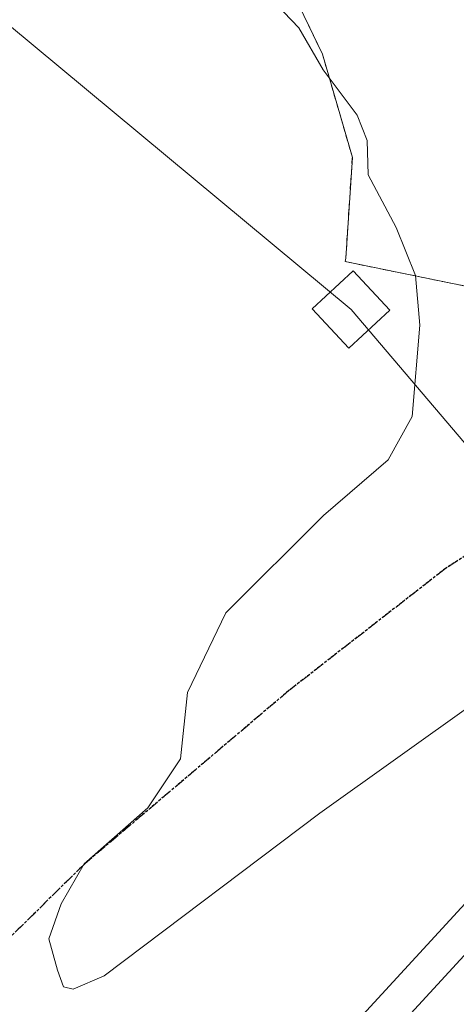
# Model space of a CAD drawing. Units: metres. Extents: x 607289 to 610750, y 4738520 to 4740888.
# Drawn here: x 608926 to 608964, y 4739166 to 4739252 of the extents above; entities that cross this region are included whole.
import ezdxf

# ---------------------------------------------------------------- set-up
doc = ezdxf.new("R2010")
doc.units = ezdxf.units.M
doc.header["$MEASUREMENT"] = 0
for name, pattern in [('TRAZOS', [0.75, 0.5, -0.25]), ('TRAZOS2', [0.375, 0.25, -0.125]), ('TRAZOSX2', [1.5, 1, -0.5])]:
    doc.linetypes.add(name, pattern=pattern)
for name, color, linetype, lineweight in [('Arbolado forestal', 92, 'TRAZOS', 0), ('Arbolado forestal CxS', 92, 'Continuous', 0), ('Carretera de calzada única', 19, 'Continuous', 13), ('Carretera de calzada única Cxs', 19, 'Continuous', 13), ('Cultivos herbáceos CxS', 92, 'Continuous', 0), ('Curva de nivel normal', 36, 'Continuous', 0), ('Núcleo urbano', 19, 'Continuous', 0), ('Núcleo urbano CxS', 19, 'Continuous', 0), ('Ruta', 19, 'TRAZOS2', 30), ('Senda', 19, 'TRAZOSX2', 0), ('Tendido', 6, 'Continuous', 0), ('Torre de tendido', 19, 'Continuous', 0), ('Torre de tendido Cxs', 19, 'Continuous', 0)]:
    doc.layers.add(name, color=color, linetype=linetype, lineweight=lineweight)

# ---------------------------------------------------------------- blocks, each defined once
blk = doc.blocks.new('*U152')
at = {"layer": 'Arbolado forestal CxS', "color": 92, "linetype": 'Continuous', "lineweight": 0}
blk.add_polyline3d([(608976.07, 4739257.71, 406.673), (608979.53, 4739251.84, 407.153), (608982.7, 4739247.04, 406.867), (608985.92, 4739242.27, 406.522), (608988.4, 4739238.57, 406.419), (608990.97, 4739234.93, 406.38), (608993.38, 4739232.12, 406.608), (608996.343, 4739231.282, 406.773), (608999.108, 4739230.005, 406.492), (608999.89, 4739229.199, 406.392), (609002.918, 4739226.076, 405.948), (609004.431, 4739222.284, 406.152), (608998.493, 4739213.382, 409.241), (608996.177, 4739216.662, 409.337), (608987.76, 4739225.727, 409.126), (608970.925, 4739227.67, 408.865), (608954.617, 4739230.992, 410.551), (608954.689, 4739231.303, 410.544), (608955.256, 4739240.074, 410.007), (608952.646, 4739249.076, 409.695), (608947.352, 4739260.092, 409.594)], dxfattribs=at)

msp = doc.modelspace()

# ---------------------------------------------------------------- linework, layer by layer
at = {"layer": 'Arbolado forestal', "color": 92, "linetype": 'TRAZOS', "lineweight": 0}
msp.add_polyline3d([(608998.493, 4739213.382, 409.241), (608996.178, 4739216.662, 409.337), (608990.444, 4739222.836, 409.678), (608987.76, 4739225.727, 409.126), (608970.925, 4739227.67, 408.865), (608954.617, 4739230.992, 410.551), (608954.689, 4739231.303, 410.544), (608955.256, 4739240.074, 410.007), (608952.646, 4739249.076, 409.694), (608947.352, 4739260.091, 409.594), (608942.342, 4739267.169, 410.026), (608937.955, 4739276.032, 409.662), (608936.607, 4739286.188, 409.668), (608934.739, 4739297.737, 409.803), (608938.212, 4739315.152, 408.968), (608947.801, 4739319.946, 408.539), (608973.145, 4739373.37, 408.662)], dxfattribs=at)
at = {"layer": 'Carretera de calzada única', "color": 19, "linetype": 'Continuous', "lineweight": 13}
msp.add_polyline3d([(608922.042, 4739123.863, 411.482), (608929.12, 4739131.39, 411.451), (608954.44, 4739159.05, 411.208), (608985.1, 4739192.41, 410.962), (608997.69, 4739207.22, 410.807), (608999.87, 4739210.18, 410.328)], dxfattribs=at)
at = {"layer": 'Carretera de calzada única Cxs', "color": 19, "linetype": 'Continuous', "lineweight": 13}
msp.add_polyline3d([(608922.042, 4739123.863, 411.482), (608929.12, 4739131.39, 411.451), (608954.44, 4739159.05, 411.208), (608985.1, 4739192.41, 410.962), (608997.69, 4739207.22, 410.807), (608999.87, 4739210.18, 410.328), (609002.82, 4739203.54, 410.399), (609002.82, 4739203.54, 410.399), (608989.82, 4739188.24, 411.147), (608985.256, 4739183.274, 411.133), (608959.08, 4739154.79, 411.248), (608933.75, 4739127.1, 411.497), (608924.656, 4739117.438, 411.574)], dxfattribs=at)
at = {"layer": 'Cultivos herbáceos CxS', "color": 92, "linetype": 'Continuous', "lineweight": 0}
for points in [[(608998.493, 4739213.382, 409.241), (608996.178, 4739216.662, 409.337), (608990.444, 4739222.836, 409.678), (608987.76, 4739225.727, 409.126), (608970.925, 4739227.67, 408.865), (608954.617, 4739230.992, 410.551), (608954.689, 4739231.303, 410.544), (608955.256, 4739240.074, 410.007), (608952.646, 4739249.076, 409.694), (608947.352, 4739260.091, 409.594), (608942.342, 4739267.169, 410.026), (608937.955, 4739276.032, 409.662), (608936.607, 4739286.188, 409.668), (608934.739, 4739297.737, 409.803), (608938.212, 4739315.152, 408.968), (608947.801, 4739319.946, 408.539), (608973.145, 4739373.37, 408.662)], [(608947.352, 4739260.092, 409.594), (608952.646, 4739249.076, 409.695), (608955.256, 4739240.074, 410.007), (608954.689, 4739231.303, 410.544), (608954.617, 4739230.992, 410.551), (608970.925, 4739227.67, 408.865), (608987.76, 4739225.727, 409.126), (608996.177, 4739216.662, 409.337), (608998.493, 4739213.382, 409.241), (608998.223, 4739212.978, 409.356), (608997.475, 4739211.987, 409.633), (608997.465, 4739211.971, 409.638), (608997.454, 4739211.959, 409.641), (608995.336, 4739209.084, 410.363), (608982.852, 4739194.398, 410.855), (608952.229, 4739161.078, 411.111), (608927.302, 4739133.848, 411.33), (608919.317, 4739125.784, 411.259)], [(608998.493, 4739213.382, 409.241), (608998.223, 4739212.977, 409.356), (608997.475, 4739211.987, 409.633), (608997.465, 4739211.971, 409.638), (608997.455, 4739211.959, 409.641), (608995.337, 4739209.084, 410.363), (608982.852, 4739194.398, 410.855), (608952.229, 4739161.078, 411.111), (608927.302, 4739133.848, 411.33), (608920.05, 4739126.524, 411.143), (608919.317, 4739125.784, 411.259)]]:
    msp.add_polyline3d(points, dxfattribs=at)
at = {"layer": 'Curva de nivel normal', "color": 36, "linetype": 'Continuous', "lineweight": 0}
msp.add_polyline3d([(608948.63, 4739253.41, 410), (608950.6, 4739251.36, 410), (608952.72, 4739247.69, 410), (608955.67, 4739243.76, 410), (608956.54, 4739241.54, 410), (608956.64, 4739238.55, 410), (608959.07, 4739233.96, 410), (608960.76, 4739229.77, 410), (608961.14, 4739225.44, 410), (608960.48, 4739217.5, 410), (608958.39, 4739213.72, 410), (608952.73, 4739208.87, 410), (608944.23, 4739200.38, 410), (608940.89, 4739193.44, 410), (608940.28, 4739187.68, 410), (608937.44, 4739183.4, 410), (608931.89, 4739178.52, 410), (608929.88, 4739175.03, 410), (608928.81, 4739171.99, 410), (608929.57, 4739169.27, 410), (608930.1, 4739167.81, 410), (608930.92, 4739167.6, 410), (608933.64, 4739168.76, 410), (608952.43, 4739182.94, 410), (608972.8, 4739197.5, 410)], dxfattribs=at)
at = {"layer": 'Núcleo urbano', "color": 19, "linetype": 'Continuous', "lineweight": 0}
msp.add_polyline3d([(608998.493, 4739213.382, 409.241), (608998.223, 4739212.977, 409.356), (608997.475, 4739211.987, 409.633), (608997.465, 4739211.971, 409.638), (608997.455, 4739211.959, 409.641), (608995.337, 4739209.084, 410.363), (608982.852, 4739194.398, 410.855), (608952.229, 4739161.078, 411.111), (608927.302, 4739133.848, 411.33), (608920.05, 4739126.524, 411.143), (608919.317, 4739125.784, 411.259)], dxfattribs=at)
at = {"layer": 'Núcleo urbano CxS', "color": 19, "linetype": 'Continuous', "lineweight": 0}
msp.add_polyline3d([(608919.317, 4739125.784, 411.259), (608927.302, 4739133.848, 411.33), (608952.229, 4739161.078, 411.111), (608982.852, 4739194.398, 410.855), (608995.336, 4739209.084, 410.363), (608997.454, 4739211.959, 409.641), (608997.465, 4739211.971, 409.638), (608997.475, 4739211.987, 409.633), (608998.223, 4739212.978, 409.356), (608998.493, 4739213.382, 409.241), (609004.431, 4739222.284, 406.152), (609004.876, 4739221.167, 406.343), (609009.39, 4739209.85, 406.882), (609010.017, 4739208.497, 406.58), (609010.017, 4739208.497, 406.58), (609008.316, 4739205.946, 407.756), (609008.235, 4739205.83, 407.801), (609005.426, 4739202.035, 409.28), (609005.23, 4739201.764, 409.391), (609005.207, 4739201.737, 409.403), (609005.112, 4739201.605, 409.454), (609001.872, 4739197.792, 410.336), (608926.521, 4739115.044, 411.538), (608915.747, 4739103.597, 411.507)], dxfattribs=at)
at = {"layer": 'Ruta', "color": 19, "linetype": 'TRAZOS2', "lineweight": 30}
msp.add_polyline3d([(608997.51, 4739229.375, 407.053), (608991.472, 4739223.619, 409.674), (608980.835, 4739215.522, 409.596), (608963.373, 4739204.251, 409.428), (608949.72, 4739193.615, 409.507), (608931.94, 4739178.534, 409.919), (608910.668, 4739157.579, 410.72), (608898.026, 4739145.053, 411.154), (608889.277, 4739134.938, 411.069)], dxfattribs=at)
at = {"layer": 'Senda', "color": 19, "linetype": 'TRAZOSX2', "lineweight": 0}
msp.add_polyline3d([(608997.51, 4739229.375, 407.053), (608991.472, 4739223.619, 409.674), (608980.835, 4739215.522, 409.596), (608963.373, 4739204.251, 409.428), (608949.72, 4739193.615, 409.507), (608931.94, 4739178.534, 409.919), (608910.668, 4739157.579, 410.72), (608898.026, 4739145.053, 411.154), (608889.277, 4739134.938, 411.069)], dxfattribs=at)
at = {"layer": 'Tendido', "color": 6, "linetype": 'Continuous', "lineweight": 0}
msp.add_polyline3d([(609169.956, 4738549.42, 414.316), (609168.554, 4738554.827, 414.338), (609152.838, 4738786.02, 412.741), (609138.338, 4739011.446, 410.931), (608955.141, 4739226.817, 410.619), (608835.337, 4739326.407, 409.053), (608821.265, 4739338.215, 408.75)], dxfattribs=at)
at = {"layer": 'Torre de tendido', "color": 19, "linetype": 'Continuous', "lineweight": 0}
msp.add_polyline3d([(608958.527, 4739226.764, 411.406), (608954.943, 4739223.436, 410.694), (608951.754, 4739226.87, 410.639), (608955.338, 4739230.199, 412.993), (608958.527, 4739226.764, 411.406)], dxfattribs=at)
at = {"layer": 'Torre de tendido Cxs', "color": 19, "linetype": 'Continuous', "lineweight": 0}
msp.add_polyline3d([(608958.527, 4739226.764, 411.406), (608954.943, 4739223.436, 410.694), (608951.754, 4739226.87, 410.639), (608955.338, 4739230.199, 412.993), (608958.527, 4739226.764, 411.406)], close=True, dxfattribs=at)

# ---------------------------------------------------------------- block references
at = {"layer": 'Arbolado forestal CxS', "color": 92, "linetype": 'Continuous', "lineweight": 0}
msp.add_blockref('*U152', (0, 0), dxfattribs=at)

doc.saveas('drawing.dxf')
